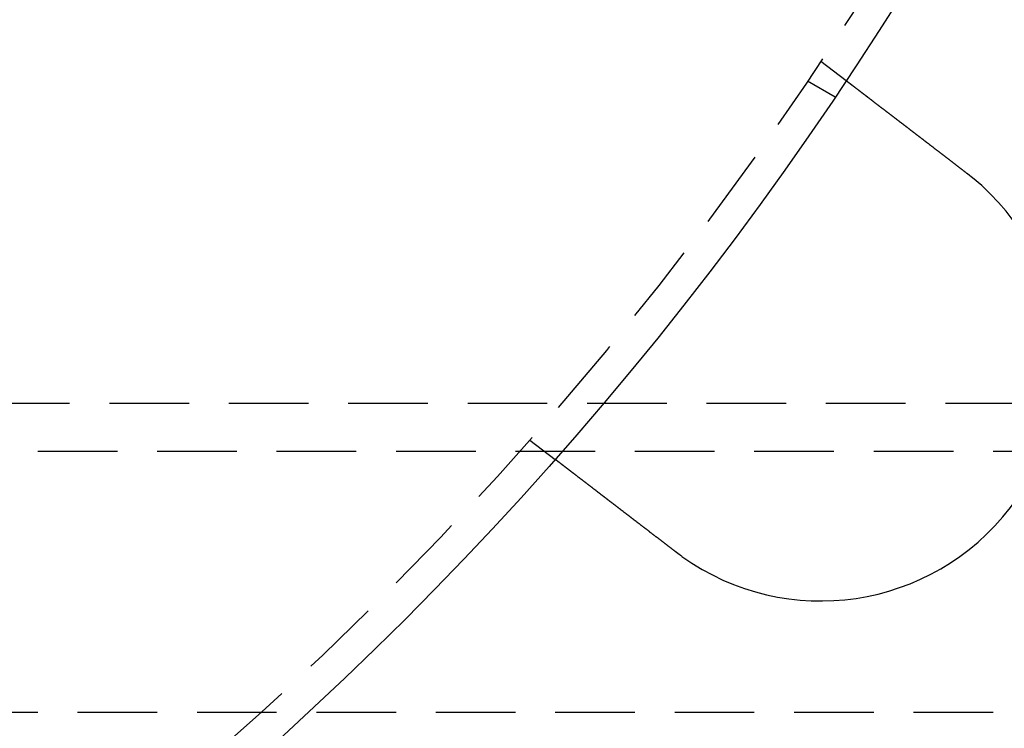
# Model space of a CAD drawing. Extents: x 0 to 767, y -459 to 119.
# Drawn here: x 201 to 232, y -406 to -383 of the extents above; entities that cross this region are included whole.
import ezdxf

# ---------------------------------------------------------------- set-up
doc = ezdxf.new("R2010")
doc.units = 0
doc.header["$LTSCALE"] = 10
doc.linetypes.add('AUSGEZOGEN', pattern=[0])
doc.linetypes.add('VERDECKT', pattern=[0.375, 0.25, -0.125])
doc.layers.get('0').update_dxf_attribs({"linetype": 'CONTINUOUS'})
doc.layers.get('DEFPOINTS').update_dxf_attribs({"linetype": 'AUSGEZOGEN'})

# ---------------------------------------------------------------- blocks, each defined once
blk = doc.blocks.new('A$C1242689C')
at = {"color": 1, "linetype": 'VERDECKT'}
for p, q in [((225.83627, -60.24758), (226.6315, -60.85778)), ((225.42305, -60.86602), (226.29111, -61.3672)), ((251, -71), (85, -71)), ((216.70485, -72.14788), (217.50007, -72.75808)), ((85, -72.5), (251, -72.5)), ((86.25, -80.7), (249.75, -80.7))]:
    blk.add_line(p, q, dxfattribs=at)
at = {"color": 3}
for points in [[(226.631, -60.8578, 0), (226.632, -60.8578, 0), (226.632, -60.8578, 0), (226.632, -60.8579, 0), (226.632, -60.8579, 0), (226.632, -60.858, 0), (226.632, -60.8581, 0), (226.632, -60.8583, 0), (226.632, -60.8584, 0), (226.633, -60.8586, 0), (226.633, -60.8588, 0), (226.633, -60.859, 0), (226.633, -60.8592, 0), (226.634, -60.8595, 0), (226.634, -60.8598, 0), (226.634, -60.8601, 0), (226.635, -60.8604, 0), (226.635, -60.8607, 0), (226.636, -60.8611, 0), (226.636, -60.8615, 0), (226.637, -60.8619, 0), (226.637, -60.8623, 0), (226.638, -60.8627, 0), (226.639, -60.8632, 0), (226.639, -60.8637, 0), (226.64, -60.8642, 0), (226.641, -60.8647, 0), (226.641, -60.8653, 0), (226.642, -60.8658, 0), (226.643, -60.8664, 0), (226.644, -60.8671, 0), (226.644, -60.8677, 0), (226.645, -60.8683, 0), (226.646, -60.869, 0), (226.647, -60.8697, 0), (226.648, -60.8704, 0), (226.649, -60.8712, 0), (226.65, -60.872, 0), (226.651, -60.8727, 0), (226.652, -60.8735, 0), (226.653, -60.8744, 0), (226.654, -60.8752, 0), (226.655, -60.8761, 0), (226.657, -60.877, 0), (226.658, -60.8779, 0), (226.659, -60.8789, 0), (226.66, -60.8798, 0), (226.662, -60.8808, 0), (226.663, -60.8818, 0), (226.664, -60.8828, 0), (226.666, -60.8839, 0), (226.667, -60.885, 0), (226.668, -60.8861, 0), (226.67, -60.8872, 0), (226.671, -60.8883, 0), (226.673, -60.8895, 0), (226.674, -60.8907, 0), (226.676, -60.8919, 0), (226.678, -60.8931, 0), (226.679, -60.8944, 0), (226.681, -60.8956, 0), (226.683, -60.8969, 0), (226.684, -60.8983, 0), (226.686, -60.8996, 0), (226.688, -60.901, 0), (226.69, -60.9024, 0), (226.691, -60.9038, 0), (226.693, -60.9052, 0), (226.695, -60.9067, 0), (226.697, -60.9082, 0), (226.699, -60.9097, 0), (226.701, -60.9112, 0), (226.703, -60.9127, 0), (226.705, -60.9143, 0), (226.707, -60.9159, 0), (226.709, -60.9175, 0), (226.712, -60.9192, 0), (226.714, -60.9208, 0), (226.716, -60.9225, 0), (226.718, -60.9243, 0), (226.72, -60.926, 0), (226.723, -60.9277, 0), (226.725, -60.9295, 0), (226.727, -60.9313, 0), (226.73, -60.9332, 0), (226.732, -60.935, 0), (226.735, -60.9369, 0), (226.737, -60.9388, 0), (226.74, -60.9407, 0), (226.742, -60.9426, 0), (226.745, -60.9446, 0), (226.747, -60.9465, 0), (226.75, -60.9485, 0), (226.752, -60.9505, 0), (226.755, -60.9526, 0), (226.758, -60.9546, 0), (226.76, -60.9567, 0), (226.763, -60.9588, 0), (226.766, -60.9609, 0), (226.769, -60.963, 0), (226.771, -60.9652, 0), (226.774, -60.9674, 0), (226.777, -60.9696, 0), (226.78, -60.9718, 0), (226.783, -60.974, 0), (226.786, -60.9763, 0), (226.789, -60.9785, 0), (226.792, -60.9808, 0), (226.795, -60.9831, 0), (226.798, -60.9854, 0), (226.801, -60.9878, 0), (226.804, -60.9901, 0), (226.807, -60.9925, 0), (226.81, -60.9949, 0), (226.813, -60.9973, 0), (226.816, -60.9997, 0), (226.82, -61.0022, 0), (226.823, -61.0046, 0), (226.826, -61.0071, 0), (226.829, -61.0096, 0), (226.833, -61.0121, 0), (226.836, -61.0146, 0), (226.839, -61.0172, 0), (226.843, -61.0197, 0), (226.846, -61.0223, 0), (226.849, -61.0249, 0), (226.853, -61.0275, 0), (226.856, -61.0301, 0), (226.859, -61.0327, 0), (226.863, -61.0354, 0), (226.866, -61.038, 0), (226.87, -61.0407, 0), (226.873, -61.0434, 0), (226.877, -61.0461, 0), (226.88, -61.0488, 0), (226.884, -61.0515, 0), (226.888, -61.0543, 0), (226.891, -61.057, 0), (226.895, -61.0598, 0), (226.898, -61.0626, 0), (226.902, -61.0654, 0), (226.906, -61.0682, 0), (226.909, -61.071, 0), (226.913, -61.0739, 0), (226.917, -61.0767, 0), (226.921, -61.0796, 0), (226.924, -61.0824, 0), (226.928, -61.0853, 0), (226.932, -61.0882, 0), (226.936, -61.0911, 0), (226.939, -61.0941, 0), (226.943, -61.097, 0), (226.947, -61.1, 0), (226.951, -61.103, 0), (226.955, -61.106, 0), (226.959, -61.1091, 0), (226.963, -61.1122, 0), (226.967, -61.1153, 0), (226.971, -61.1184, 0), (226.975, -61.1216, 0), (226.979, -61.1248, 0), (226.984, -61.128, 0), (226.988, -61.1312, 0), (226.992, -61.1345, 0), (226.996, -61.1378, 0), (227.001, -61.1411, 0), (227.005, -61.1444, 0), (227.009, -61.1478, 0), (227.014, -61.1511, 0), (227.018, -61.1545, 0), (227.023, -61.158, 0), (227.027, -61.1614, 0), (227.032, -61.1649, 0), (227.036, -61.1684, 0), (227.041, -61.1719, 0), (227.046, -61.1755, 0), (227.05, -61.179, 0), (227.055, -61.1826, 0), (227.06, -61.1863, 0), (227.064, -61.1899, 0), (227.069, -61.1936, 0), (227.074, -61.1973, 0), (227.079, -61.201, 0), (227.084, -61.2047, 0), (227.089, -61.2085, 0), (227.093, -61.2123, 0), (227.098, -61.2161, 0), (227.103, -61.2199, 0), (227.108, -61.2237, 0), (227.113, -61.2276, 0), (227.119, -61.2315, 0), (227.124, -61.2354, 0), (227.129, -61.2394, 0), (227.134, -61.2433, 0), (227.139, -61.2473, 0), (227.144, -61.2513, 0), (227.15, -61.2553, 0), (227.155, -61.2594, 0), (227.16, -61.2635, 0), (227.166, -61.2676, 0), (227.171, -61.2717, 0), (227.176, -61.2758, 0), (227.182, -61.28, 0), (227.187, -61.2842, 0), (227.193, -61.2884, 0), (227.198, -61.2926, 0), (227.204, -61.2968, 0), (227.209, -61.3011, 0), (227.215, -61.3054, 0), (227.22, -61.3097, 0), (227.226, -61.314, 0), (227.232, -61.3184, 0), (227.237, -61.3227, 0), (227.243, -61.3271, 0), (227.249, -61.3315, 0), (227.255, -61.336, 0), (227.26, -61.3404, 0), (227.266, -61.3449, 0), (227.272, -61.3494, 0), (227.278, -61.3539, 0), (227.284, -61.3584, 0), (227.29, -61.363, 0), (227.296, -61.3676, 0), (227.302, -61.3722, 0), (227.308, -61.3768, 0), (227.314, -61.3814, 0), (227.32, -61.386, 0), (227.326, -61.3907, 0), (227.332, -61.3954, 0), (227.338, -61.4001, 0), (227.344, -61.4048, 0), (227.351, -61.4096, 0), (227.357, -61.4143, 0), (227.363, -61.4191, 0), (227.369, -61.4239, 0), (227.376, -61.4287, 0), (227.382, -61.4336, 0), (227.388, -61.4384, 0), (227.395, -61.4433, 0), (227.401, -61.4481, 0), (227.407, -61.453, 0), (227.414, -61.4579, 0), (227.42, -61.4629, 0), (227.427, -61.4678, 0), (227.433, -61.4728, 0), (227.439, -61.4777, 0), (227.446, -61.4827, 0), (227.452, -61.4877, 0), (227.459, -61.4927, 0), (227.466, -61.4977, 0), (227.472, -61.5028, 0), (227.479, -61.5078, 0), (227.485, -61.5129, 0), (227.492, -61.518, 0), (227.498, -61.523, 0), (227.505, -61.5281, 0), (227.512, -61.5333, 0), (227.518, -61.5384, 0), (227.525, -61.5435, 0), (227.532, -61.5486, 0), (227.539, -61.5538, 0), (227.545, -61.559, 0), (227.552, -61.5641, 0), (227.559, -61.5693, 0), (227.566, -61.5745, 0), (227.572, -61.5797, 0), (227.579, -61.5849, 0), (227.586, -61.5902, 0), (227.593, -61.5954, 0), (227.6, -61.6006, 0), (227.606, -61.6059, 0), (227.613, -61.6111, 0), (227.62, -61.6164, 0), (227.627, -61.6216, 0), (227.634, -61.6269, 0), (227.641, -61.6322, 0), (227.648, -61.6375, 0), (227.655, -61.6428, 0), (227.661, -61.6481, 0), (227.668, -61.6534, 0), (227.675, -61.6587, 0), (227.682, -61.664, 0), (227.689, -61.6693, 0), (227.696, -61.6747, 0), (227.703, -61.68, 0), (227.71, -61.6853, 0), (227.717, -61.6907, 0), (227.724, -61.696, 0), (227.731, -61.7014, 0), (227.738, -61.7067, 0), (227.745, -61.7121, 0), (227.752, -61.7174, 0), (227.759, -61.7228, 0), (227.766, -61.7282, 0), (227.773, -61.7335, 0), (227.78, -61.7389, 0), (227.787, -61.7443, 0), (227.794, -61.7496, 0), (227.801, -61.755, 0), (227.808, -61.7604, 0), (227.815, -61.7658, 0), (227.822, -61.7713, 0), (227.829, -61.7768, 0), (227.836, -61.7823, 0), (227.844, -61.7878, 0), (227.851, -61.7934, 0), (227.858, -61.799, 0), (227.865, -61.8046, 0), (227.873, -61.8102, 0), (227.88, -61.8159, 0), (227.888, -61.8216, 0), (227.895, -61.8273, 0), (227.902, -61.833, 0), (227.91, -61.8388, 0), (227.918, -61.8446, 0), (227.925, -61.8504, 0), (227.933, -61.8562, 0), (227.94, -61.8621, 0), (227.948, -61.868, 0), (227.956, -61.8739, 0), (227.963, -61.8798, 0), (227.971, -61.8858, 0), (227.979, -61.8917, 0), (227.987, -61.8977, 0), (227.995, -61.9038, 0), (228.003, -61.9098, 0), (228.01, -61.9159, 0), (228.018, -61.922, 0), (228.026, -61.9281, 0), (228.034, -61.9342, 0), (228.042, -61.9404, 0), (228.05, -61.9465, 0), (228.058, -61.9527, 0), (228.067, -61.9589, 0), (228.075, -61.9652, 0), (228.083, -61.9714, 0), (228.091, -61.9777, 0), (228.099, -61.984, 0), (228.107, -61.9903, 0), (228.116, -61.9967, 0), (228.124, -62.003, 0), (228.132, -62.0094, 0), (228.141, -62.0158, 0), (228.149, -62.0222, 0), (228.157, -62.0286, 0), (228.166, -62.0351, 0), (228.174, -62.0416, 0), (228.183, -62.0481, 0), (228.191, -62.0546, 0), (228.2, -62.0611, 0), (228.208, -62.0676, 0), (228.217, -62.0742, 0), (228.225, -62.0808, 0), (228.234, -62.0874, 0), (228.243, -62.094, 0), (228.251, -62.1006, 0), (228.26, -62.1072, 0), (228.268, -62.1139, 0), (228.277, -62.1206, 0), (228.286, -62.1273, 0), (228.295, -62.134, 0), (228.303, -62.1407, 0), (228.312, -62.1474, 0), (228.321, -62.1542, 0), (228.33, -62.1609, 0), (228.339, -62.1677, 0), (228.348, -62.1745, 0), (228.356, -62.1813, 0), (228.365, -62.1881, 0), (228.374, -62.195, 0), (228.383, -62.2018, 0), (228.392, -62.2087, 0), (228.401, -62.2156, 0), (228.41, -62.2225, 0), (228.419, -62.2294, 0), (228.428, -62.2363, 0), (228.437, -62.2432, 0), (228.446, -62.2502, 0), (228.455, -62.2571, 0), (228.464, -62.2641, 0), (228.473, -62.271, 0), (228.482, -62.278, 0), (228.492, -62.285, 0), (228.501, -62.292, 0), (228.51, -62.299, 0), (228.519, -62.3061, 0), (228.528, -62.3131, 0), (228.537, -62.3201, 0), (228.546, -62.3272, 0), (228.556, -62.3342, 0), (228.565, -62.3413, 0), (228.574, -62.3484, 0), (228.583, -62.3555, 0), (228.593, -62.3626, 0), (228.602, -62.3696, 0), (228.611, -62.3767, 0), (228.62, -62.3839, 0), (228.63, -62.391, 0), (228.639, -62.3981, 0), (228.648, -62.4052, 0), (228.657, -62.4123, 0), (228.667, -62.4195, 0), (228.676, -62.4266, 0), (228.685, -62.4337, 0), (228.695, -62.4409, 0), (228.704, -62.448, 0), (228.713, -62.4552, 0), (228.723, -62.4623, 0), (228.732, -62.4695, 0), (228.741, -62.4766, 0), (228.751, -62.4838, 0), (228.76, -62.491, 0), (228.769, -62.4981, 0), (228.779, -62.5053, 0), (228.788, -62.5124, 0), (228.797, -62.5196, 0), (228.807, -62.5268, 0), (228.816, -62.5339, 0), (228.825, -62.5411, 0), (228.835, -62.5482, 0), (228.844, -62.5554, 0), (228.853, -62.5626, 0), (228.863, -62.5697, 0), (228.872, -62.5769, 0), (228.881, -62.584, 0), (228.89, -62.5912, 0), (228.9, -62.5983, 0), (228.909, -62.6054, 0), (228.918, -62.6126, 0), (228.928, -62.6197, 0), (228.937, -62.6268, 0), (228.946, -62.634, 0), (228.956, -62.6411, 0), (228.965, -62.6482, 0), (228.974, -62.6553, 0), (228.983, -62.6624, 0), (228.993, -62.6695, 0), (229.002, -62.6766, 0), (229.011, -62.6837, 0), (229.02, -62.6907, 0), (229.029, -62.6978, 0), (229.039, -62.7049, 0), (229.048, -62.7119, 0), (229.057, -62.719, 0), (229.066, -62.726, 0), (229.075, -62.733, 0), (229.084, -62.74, 0), (229.094, -62.747, 0), (229.103, -62.7541, 0), (229.112, -62.7612, 0), (229.121, -62.7682, 0), (229.131, -62.7754, 0), (229.14, -62.7825, 0), (229.149, -62.7897, 0), (229.159, -62.7969, 0), (229.168, -62.8041, 0), (229.177, -62.8113, 0), (229.187, -62.8185, 0), (229.196, -62.8258, 0), (229.206, -62.8331, 0), (229.215, -62.8404, 0), (229.225, -62.8478, 0), (229.235, -62.8551, 0), (229.244, -62.8625, 0), (229.254, -62.8699, 0), (229.263, -62.8773, 0), (229.273, -62.8848, 0), (229.283, -62.8922, 0), (229.293, -62.8997, 0), (229.302, -62.9072, 0), (229.312, -62.9147, 0), (229.322, -62.9223, 0), (229.332, -62.9298, 0), (229.342, -62.9374, 0), (229.352, -62.945, 0), (229.362, -62.9526, 0), (229.371, -62.9602, 0), (229.381, -62.9679, 0), (229.391, -62.9755, 0), (229.401, -62.9832, 0), (229.411, -62.9909, 0), (229.421, -62.9986, 0), (229.432, -63.0063, 0), (229.442, -63.0141, 0), (229.452, -63.0218, 0), (229.462, -63.0296, 0), (229.472, -63.0374, 0), (229.482, -63.0452, 0), (229.492, -63.053, 0), (229.503, -63.0608, 0), (229.513, -63.0686, 0), (229.523, -63.0765, 0), (229.533, -63.0844, 0), (229.543, -63.0922, 0), (229.554, -63.1001, 0), (229.564, -63.108, 0), (229.574, -63.1159, 0), (229.585, -63.1238, 0), (229.595, -63.1318, 0), (229.605, -63.1397, 0), (229.616, -63.1477, 0), (229.626, -63.1556, 0), (229.637, -63.1636, 0), (229.647, -63.1716, 0), (229.657, -63.1796, 0), (229.668, -63.1876, 0), (229.678, -63.1956, 0), (229.689, -63.2036, 0), (229.699, -63.2116, 0), (229.71, -63.2197, 0), (229.72, -63.2277, 0), (229.731, -63.2358, 0), (229.741, -63.2438, 0), (229.752, -63.2519, 0), (229.762, -63.26, 0), (229.773, -63.268, 0), (229.783, -63.2761, 0), (229.794, -63.2842, 0), (229.804, -63.2923, 0), (229.815, -63.3004, 0), (229.825, -63.3085, 0), (229.836, -63.3166, 0), (229.847, -63.3248, 0), (229.857, -63.3329, 0), (229.868, -63.341, 0), (229.878, -63.3491, 0), (229.889, -63.3573, 0), (229.899, -63.3654, 0), (229.91, -63.3735, 0), (229.921, -63.3817, 0), (229.931, -63.3898, 0), (229.942, -63.3979, 0), (229.953, -63.4061, 0), (229.963, -63.4142, 0), (229.974, -63.4224, 0), (229.984, -63.4305, 0), (229.995, -63.4387, 0), (230.006, -63.4468, 0), (230.016, -63.455, 0), (230.027, -63.4631, 0), (230.037, -63.4712, 0), (230.048, -63.4794, 0), (230.059, -63.4875, 0), (230.069, -63.4957, 0), (230.08, -63.5038, 0), (230.09, -63.5119, 0), (230.101, -63.52, 0), (230.112, -63.5282, 0), (230.122, -63.5363, 0), (230.133, -63.5444, 0), (230.143, -63.5525, 0), (230.154, -63.5606, 0), (230.164, -63.5687, 0), (230.175, -63.5768, 0), (230.186, -63.5849, 0), (230.196, -63.593, 0), (230.207, -63.6011, 0), (230.217, -63.6092, 0), (230.228, -63.6172, 0), (230.238, -63.6253, 0), (230.249, -63.6333, 0), (230.259, -63.6414, 0), (230.27, -63.6494, 0), (230.28, -63.6575, 0), (230.291, -63.6655, 0), (230.301, -63.6735, 0), (230.311, -63.6815, 0), (230.322, -63.6895, 0), (230.332, -63.6975, 0), (230.343, -63.7054, 0), (230.353, -63.7134, 0), (230.363, -63.7213, 0), (230.374, -63.7293, 0), (230.384, -63.7372, 0), (230.394, -63.7451, 0), (230.405, -63.753, 0)], [(230.405, -63.753, 0), (230.406, -63.7543, 0), (230.408, -63.7555, 0), (230.409, -63.7567, 0), (230.411, -63.7579, 0), (230.413, -63.7592, 0), (230.414, -63.7604, 0), (230.416, -63.7616, 0), (230.417, -63.7629, 0), (230.419, -63.7641, 0), (230.421, -63.7653, 0), (230.422, -63.7665, 0), (230.424, -63.7678, 0), (230.425, -63.769, 0), (230.427, -63.7702, 0), (230.429, -63.7715, 0), (230.43, -63.7727, 0), (230.432, -63.7739, 0), (230.433, -63.7752, 0), (230.435, -63.7764, 0), (230.437, -63.7776, 0), (230.438, -63.7789, 0), (230.44, -63.7801, 0), (230.441, -63.7813, 0), (230.443, -63.7826, 0), (230.445, -63.7838, 0), (230.446, -63.785, 0), (230.448, -63.7863, 0), (230.449, -63.7875, 0), (230.451, -63.7888, 0), (230.452, -63.79, 0), (230.454, -63.7912, 0), (230.456, -63.7925, 0), (230.457, -63.7937, 0), (230.459, -63.795, 0), (230.46, -63.7962, 0), (230.462, -63.7974, 0), (230.464, -63.7987, 0), (230.465, -63.7999, 0), (230.467, -63.8012, 0), (230.468, -63.8024, 0), (230.47, -63.8036, 0), (230.471, -63.8049, 0), (230.473, -63.8061, 0), (230.475, -63.8074, 0), (230.476, -63.8086, 0), (230.478, -63.8099, 0), (230.479, -63.8111, 0), (230.481, -63.8124, 0), (230.483, -63.8136, 0), (230.484, -63.8148, 0), (230.486, -63.8161, 0), (230.487, -63.8173, 0), (230.489, -63.8186, 0), (230.49, -63.8198, 0), (230.492, -63.8211, 0), (230.494, -63.8223, 0), (230.495, -63.8236, 0), (230.497, -63.8248, 0), (230.498, -63.8261, 0), (230.5, -63.8273, 0), (230.501, -63.8286, 0), (230.503, -63.8298, 0), (230.505, -63.8311, 0), (230.506, -63.8323, 0), (230.508, -63.8336, 0), (230.509, -63.8348, 0), (230.511, -63.8361, 0), (230.512, -63.8373, 0), (230.514, -63.8386, 0), (230.516, -63.8399, 0), (230.517, -63.8411, 0), (230.519, -63.8424, 0), (230.52, -63.8436, 0), (230.522, -63.8449, 0), (230.523, -63.8461, 0), (230.525, -63.8474, 0), (230.527, -63.8486, 0), (230.528, -63.8499, 0), (230.53, -63.8512, 0), (230.531, -63.8524, 0), (230.533, -63.8537, 0), (230.534, -63.8549, 0), (230.536, -63.8562, 0), (230.538, -63.8575, 0), (230.539, -63.8587, 0), (230.541, -63.86, 0), (230.542, -63.8612, 0), (230.544, -63.8625, 0), (230.545, -63.8638, 0), (230.547, -63.865, 0), (230.549, -63.8663, 0), (230.55, -63.8675, 0), (230.552, -63.8688, 0), (230.553, -63.8701, 0), (230.555, -63.8713, 0), (230.556, -63.8726, 0), (230.558, -63.8739, 0), (230.56, -63.8751, 0), (230.561, -63.8764, 0), (230.563, -63.8777, 0), (230.564, -63.8789, 0), (230.566, -63.8802, 0), (230.567, -63.8815, 0), (230.569, -63.8827, 0), (230.57, -63.884, 0), (230.572, -63.8853, 0), (230.574, -63.8865, 0), (230.575, -63.8878, 0), (230.577, -63.8891, 0), (230.578, -63.8903, 0), (230.58, -63.8916, 0), (230.581, -63.8929, 0), (230.583, -63.8942, 0), (230.584, -63.8954, 0), (230.586, -63.8967, 0), (230.588, -63.898, 0), (230.589, -63.8992, 0), (230.591, -63.9005, 0), (230.592, -63.9018, 0), (230.594, -63.9031, 0), (230.595, -63.9043, 0), (230.597, -63.9056, 0), (230.598, -63.9069, 0), (230.6, -63.9082, 0), (230.602, -63.9094, 0), (230.603, -63.9107, 0), (230.605, -63.912, 0)], [(221.273, -75.6533, 0), (221.263, -75.6454, 0), (221.253, -75.6375, 0), (221.242, -75.6296, 0), (221.232, -75.6216, 0), (221.222, -75.6137, 0), (221.211, -75.6057, 0), (221.201, -75.5978, 0), (221.19, -75.5898, 0), (221.18, -75.5818, 0), (221.17, -75.5738, 0), (221.159, -75.5658, 0), (221.149, -75.5578, 0), (221.138, -75.5497, 0), (221.128, -75.5417, 0), (221.117, -75.5337, 0), (221.107, -75.5256, 0), (221.096, -75.5175, 0), (221.086, -75.5095, 0), (221.075, -75.5014, 0), (221.065, -75.4933, 0), (221.054, -75.4852, 0), (221.044, -75.4771, 0), (221.033, -75.469, 0), (221.023, -75.4609, 0), (221.012, -75.4528, 0), (221.001, -75.4447, 0), (220.991, -75.4366, 0), (220.98, -75.4285, 0), (220.97, -75.4204, 0), (220.959, -75.4122, 0), (220.948, -75.4041, 0), (220.938, -75.396, 0), (220.927, -75.3878, 0), (220.917, -75.3797, 0), (220.906, -75.3715, 0), (220.895, -75.3634, 0), (220.885, -75.3553, 0), (220.874, -75.3471, 0), (220.864, -75.339, 0), (220.853, -75.3308, 0), (220.842, -75.3227, 0), (220.832, -75.3145, 0), (220.821, -75.3064, 0), (220.81, -75.2983, 0), (220.8, -75.2901, 0), (220.789, -75.282, 0), (220.779, -75.2738, 0), (220.768, -75.2657, 0), (220.757, -75.2576, 0), (220.747, -75.2494, 0), (220.736, -75.2413, 0), (220.726, -75.2332, 0), (220.715, -75.2251, 0), (220.705, -75.2169, 0), (220.694, -75.2088, 0), (220.683, -75.2007, 0), (220.673, -75.1926, 0), (220.662, -75.1845, 0), (220.652, -75.1764, 0), (220.641, -75.1684, 0), (220.631, -75.1603, 0), (220.62, -75.1522, 0), (220.61, -75.1441, 0), (220.599, -75.1361, 0), (220.589, -75.128, 0), (220.578, -75.12, 0), (220.568, -75.112, 0), (220.557, -75.1039, 0), (220.547, -75.0959, 0), (220.536, -75.0879, 0), (220.526, -75.0799, 0), (220.516, -75.0719, 0), (220.505, -75.0639, 0), (220.495, -75.0559, 0), (220.484, -75.048, 0), (220.474, -75.04, 0), (220.464, -75.0321, 0), (220.453, -75.0241, 0), (220.443, -75.0162, 0), (220.433, -75.0083, 0), (220.422, -75.0004, 0), (220.412, -74.9925, 0), (220.402, -74.9847, 0), (220.392, -74.9768, 0), (220.381, -74.9689, 0), (220.371, -74.9611, 0), (220.361, -74.9533, 0), (220.351, -74.9455, 0), (220.341, -74.9377, 0), (220.33, -74.9299, 0), (220.32, -74.9221, 0), (220.31, -74.9144, 0), (220.3, -74.9066, 0), (220.29, -74.8989, 0), (220.28, -74.8912, 0), (220.27, -74.8835, 0), (220.26, -74.8758, 0), (220.25, -74.8682, 0), (220.24, -74.8605, 0), (220.23, -74.8529, 0), (220.22, -74.8453, 0), (220.21, -74.8377, 0), (220.2, -74.8301, 0), (220.191, -74.8226, 0), (220.181, -74.815, 0), (220.171, -74.8075, 0), (220.161, -74.8, 0), (220.151, -74.7925, 0), (220.142, -74.7851, 0), (220.132, -74.7776, 0), (220.122, -74.7702, 0), (220.113, -74.7628, 0), (220.103, -74.7554, 0), (220.093, -74.7481, 0), (220.084, -74.7407, 0), (220.074, -74.7334, 0), (220.065, -74.7261, 0), (220.055, -74.7188, 0), (220.046, -74.7116, 0), (220.036, -74.7043, 0), (220.027, -74.6971, 0), (220.018, -74.6899, 0), (220.008, -74.6828, 0), (219.999, -74.6756, 0), (219.99, -74.6685, 0), (219.981, -74.6614, 0), (219.971, -74.6544, 0), (219.962, -74.6473, 0), (219.953, -74.6403, 0), (219.944, -74.6333, 0), (219.935, -74.6263, 0), (219.926, -74.6192, 0), (219.916, -74.6122, 0), (219.907, -74.6051, 0), (219.898, -74.5981, 0), (219.889, -74.591, 0), (219.88, -74.5839, 0), (219.87, -74.5769, 0), (219.861, -74.5698, 0), (219.852, -74.5627, 0), (219.843, -74.5556, 0), (219.833, -74.5485, 0), (219.824, -74.5414, 0), (219.815, -74.5343, 0), (219.806, -74.5271, 0), (219.796, -74.52, 0), (219.787, -74.5129, 0), (219.778, -74.5057, 0), (219.768, -74.4986, 0), (219.759, -74.4915, 0), (219.75, -74.4843, 0), (219.74, -74.4772, 0), (219.731, -74.47, 0), (219.722, -74.4629, 0), (219.712, -74.4557, 0), (219.703, -74.4486, 0), (219.694, -74.4414, 0), (219.684, -74.4342, 0), (219.675, -74.4271, 0), (219.666, -74.4199, 0), (219.656, -74.4128, 0), (219.647, -74.4056, 0), (219.638, -74.3984, 0), (219.628, -74.3913, 0), (219.619, -74.3841, 0), (219.61, -74.377, 0), (219.601, -74.3698, 0), (219.591, -74.3626, 0), (219.582, -74.3555, 0), (219.573, -74.3483, 0), (219.563, -74.3412, 0), (219.554, -74.3341, 0), (219.545, -74.3269, 0), (219.535, -74.3198, 0), (219.526, -74.3127, 0), (219.517, -74.3055, 0), (219.507, -74.2984, 0), (219.498, -74.2913, 0), (219.489, -74.2842, 0), (219.48, -74.2771, 0), (219.47, -74.27, 0), (219.461, -74.2629, 0), (219.452, -74.2558, 0), (219.443, -74.2487, 0), (219.433, -74.2416, 0), (219.424, -74.2346, 0), (219.415, -74.2275, 0), (219.406, -74.2205, 0), (219.397, -74.2134, 0), (219.388, -74.2064, 0), (219.378, -74.1994, 0), (219.369, -74.1924, 0), (219.36, -74.1854, 0), (219.351, -74.1784, 0), (219.342, -74.1714, 0), (219.333, -74.1644, 0), (219.324, -74.1574, 0), (219.315, -74.1505, 0), (219.306, -74.1435, 0), (219.297, -74.1366, 0), (219.288, -74.1297, 0), (219.279, -74.1228, 0), (219.27, -74.1159, 0), (219.261, -74.109, 0), (219.252, -74.1022, 0), (219.243, -74.0953, 0), (219.234, -74.0885, 0), (219.225, -74.0817, 0), (219.216, -74.0748, 0), (219.207, -74.068, 0), (219.198, -74.0613, 0), (219.19, -74.0545, 0), (219.181, -74.0477, 0), (219.172, -74.041, 0), (219.163, -74.0343, 0), (219.155, -74.0276, 0), (219.146, -74.0209, 0), (219.137, -74.0142, 0), (219.128, -74.0076, 0), (219.12, -74.0009, 0), (219.111, -73.9943, 0), (219.103, -73.9877, 0), (219.094, -73.9811, 0), (219.085, -73.9745, 0), (219.077, -73.968, 0), (219.068, -73.9614, 0), (219.06, -73.9549, 0), (219.051, -73.9484, 0), (219.043, -73.9419, 0), (219.034, -73.9354, 0), (219.026, -73.929, 0), (219.018, -73.9225, 0), (219.009, -73.9161, 0), (219.001, -73.9097, 0), (218.993, -73.9033, 0), (218.984, -73.897, 0), (218.976, -73.8907, 0), (218.968, -73.8843, 0), (218.96, -73.878, 0), (218.951, -73.8718, 0), (218.943, -73.8655, 0), (218.935, -73.8593, 0), (218.927, -73.853, 0), (218.919, -73.8468, 0), (218.911, -73.8407, 0), (218.903, -73.8345, 0), (218.895, -73.8284, 0), (218.887, -73.8223, 0), (218.879, -73.8162, 0), (218.871, -73.8101, 0), (218.863, -73.8041, 0), (218.855, -73.798, 0), (218.848, -73.792, 0), (218.84, -73.7861, 0), (218.832, -73.7801, 0), (218.824, -73.7742, 0), (218.817, -73.7683, 0), (218.809, -73.7624, 0), (218.801, -73.7565, 0), (218.794, -73.7507, 0), (218.786, -73.7449, 0), (218.779, -73.7391, 0), (218.771, -73.7333, 0), (218.764, -73.7276, 0), (218.756, -73.7218, 0), (218.749, -73.7162, 0), (218.741, -73.7105, 0), (218.734, -73.7048, 0), (218.727, -73.6992, 0), (218.719, -73.6936, 0), (218.712, -73.6881, 0), (218.705, -73.6825, 0), (218.698, -73.677, 0), (218.691, -73.6715, 0), (218.683, -73.6661, 0), (218.676, -73.6607, 0), (218.669, -73.6553, 0), (218.662, -73.6499, 0), (218.655, -73.6445, 0), (218.648, -73.6391, 0), (218.641, -73.6338, 0), (218.634, -73.6284, 0), (218.627, -73.6231, 0), (218.62, -73.6177, 0), (218.613, -73.6124, 0), (218.606, -73.607, 0), (218.599, -73.6017, 0), (218.592, -73.5963, 0), (218.586, -73.591, 0), (218.579, -73.5856, 0), (218.572, -73.5803, 0), (218.565, -73.575, 0), (218.558, -73.5696, 0), (218.551, -73.5643, 0), (218.544, -73.559, 0), (218.537, -73.5537, 0), (218.53, -73.5484, 0), (218.523, -73.5431, 0), (218.516, -73.5378, 0), (218.509, -73.5325, 0), (218.502, -73.5272, 0), (218.496, -73.5219, 0), (218.489, -73.5167, 0), (218.482, -73.5114, 0), (218.475, -73.5062, 0), (218.468, -73.5009, 0), (218.461, -73.4957, 0), (218.455, -73.4905, 0), (218.448, -73.4852, 0), (218.441, -73.48, 0), (218.434, -73.4748, 0), (218.427, -73.4696, 0), (218.421, -73.4645, 0), (218.414, -73.4593, 0), (218.407, -73.4541, 0), (218.4, -73.449, 0), (218.394, -73.4438, 0), (218.387, -73.4387, 0), (218.38, -73.4336, 0), (218.374, -73.4285, 0), (218.367, -73.4234, 0), (218.36, -73.4183, 0), (218.354, -73.4132, 0), (218.347, -73.4081, 0), (218.341, -73.4031, 0), (218.334, -73.3981, 0), (218.328, -73.393, 0), (218.321, -73.388, 0), (218.315, -73.383, 0), (218.308, -73.3781, 0), (218.302, -73.3731, 0), (218.295, -73.3681, 0), (218.289, -73.3632, 0), (218.282, -73.3583, 0), (218.276, -73.3534, 0), (218.269, -73.3485, 0), (218.263, -73.3436, 0), (218.257, -73.3387, 0), (218.25, -73.3339, 0), (218.244, -73.3291, 0), (218.238, -73.3242, 0), (218.232, -73.3194, 0), (218.225, -73.3147, 0), (218.219, -73.3099, 0), (218.213, -73.3052, 0), (218.207, -73.3004, 0), (218.201, -73.2957, 0), (218.195, -73.291, 0), (218.189, -73.2864, 0), (218.183, -73.2817, 0), (218.176, -73.2771, 0), (218.17, -73.2725, 0), (218.164, -73.2679, 0), (218.159, -73.2633, 0), (218.153, -73.2588, 0), (218.147, -73.2542, 0), (218.141, -73.2497, 0), (218.135, -73.2452, 0), (218.129, -73.2407, 0), (218.123, -73.2363, 0), (218.118, -73.2319, 0), (218.112, -73.2274, 0), (218.106, -73.2231, 0), (218.1, -73.2187, 0), (218.095, -73.2143, 0), (218.089, -73.21, 0), (218.083, -73.2057, 0), (218.078, -73.2014, 0), (218.072, -73.1971, 0), (218.067, -73.1929, 0), (218.061, -73.1887, 0), (218.056, -73.1845, 0), (218.05, -73.1803, 0), (218.045, -73.1761, 0), (218.04, -73.172, 0), (218.034, -73.1679, 0), (218.029, -73.1638, 0), (218.023, -73.1597, 0), (218.018, -73.1557, 0), (218.013, -73.1516, 0), (218.008, -73.1476, 0), (218.003, -73.1436, 0), (217.997, -73.1397, 0), (217.992, -73.1357, 0), (217.987, -73.1318, 0), (217.982, -73.1279, 0), (217.977, -73.124, 0), (217.972, -73.1202, 0), (217.967, -73.1164, 0), (217.962, -73.1126, 0), (217.957, -73.1088, 0), (217.952, -73.105, 0), (217.947, -73.1013, 0), (217.943, -73.0976, 0), (217.938, -73.0939, 0), (217.933, -73.0902, 0), (217.928, -73.0866, 0), (217.923, -73.0829, 0), (217.919, -73.0794, 0), (217.914, -73.0758, 0), (217.909, -73.0722, 0), (217.905, -73.0687, 0), (217.9, -73.0652, 0), (217.896, -73.0617, 0), (217.891, -73.0583, 0), (217.887, -73.0548, 0), (217.882, -73.0514, 0), (217.878, -73.048, 0), (217.874, -73.0447, 0), (217.869, -73.0414, 0), (217.865, -73.038, 0), (217.861, -73.0348, 0), (217.856, -73.0315, 0), (217.852, -73.0283, 0), (217.848, -73.0251, 0), (217.844, -73.0219, 0), (217.84, -73.0187, 0), (217.836, -73.0156, 0), (217.832, -73.0125, 0), (217.828, -73.0094, 0), (217.824, -73.0063, 0), (217.82, -73.0033, 0), (217.816, -73.0003, 0), (217.812, -72.9973, 0), (217.808, -72.9943, 0), (217.804, -72.9914, 0), (217.8, -72.9885, 0), (217.797, -72.9856, 0), (217.793, -72.9827, 0), (217.789, -72.9799, 0), (217.785, -72.977, 0), (217.782, -72.9742, 0), (217.778, -72.9713, 0), (217.774, -72.9685, 0), (217.771, -72.9657, 0), (217.767, -72.9629, 0), (217.763, -72.9601, 0), (217.76, -72.9573, 0), (217.756, -72.9546, 0), (217.753, -72.9518, 0), (217.749, -72.9491, 0), (217.745, -72.9464, 0), (217.742, -72.9437, 0), (217.738, -72.941, 0), (217.735, -72.9383, 0), (217.732, -72.9357, 0), (217.728, -72.933, 0), (217.725, -72.9304, 0), (217.721, -72.9278, 0), (217.718, -72.9252, 0), (217.714, -72.9226, 0), (217.711, -72.92, 0), (217.708, -72.9175, 0), (217.704, -72.9149, 0), (217.701, -72.9124, 0), (217.698, -72.9099, 0), (217.695, -72.9074, 0), (217.691, -72.9049, 0), (217.688, -72.9025, 0), (217.685, -72.9, 0), (217.682, -72.8976, 0), (217.679, -72.8952, 0), (217.676, -72.8928, 0), (217.673, -72.8904, 0), (217.669, -72.8881, 0), (217.666, -72.8857, 0), (217.663, -72.8834, 0), (217.66, -72.8811, 0), (217.657, -72.8788, 0), (217.654, -72.8766, 0), (217.652, -72.8743, 0), (217.649, -72.8721, 0), (217.646, -72.8699, 0), (217.643, -72.8677, 0), (217.64, -72.8655, 0), (217.637, -72.8633, 0), (217.634, -72.8612, 0), (217.632, -72.8591, 0), (217.629, -72.857, 0), (217.626, -72.8549, 0), (217.624, -72.8529, 0), (217.621, -72.8508, 0), (217.618, -72.8488, 0), (217.616, -72.8468, 0), (217.613, -72.8449, 0), (217.611, -72.8429, 0), (217.608, -72.841, 0), (217.606, -72.8391, 0), (217.603, -72.8372, 0), (217.601, -72.8353, 0), (217.598, -72.8335, 0), (217.596, -72.8316, 0), (217.594, -72.8298, 0), (217.591, -72.828, 0), (217.589, -72.8263, 0), (217.587, -72.8246, 0), (217.584, -72.8228, 0), (217.582, -72.8211, 0), (217.58, -72.8195, 0), (217.578, -72.8178, 0), (217.576, -72.8162, 0), (217.574, -72.8146, 0), (217.572, -72.813, 0), (217.57, -72.8115, 0), (217.568, -72.81, 0), (217.566, -72.8085, 0), (217.564, -72.807, 0), (217.562, -72.8055, 0), (217.56, -72.8041, 0), (217.558, -72.8027, 0), (217.556, -72.8013, 0), (217.555, -72.7999, 0), (217.553, -72.7986, 0), (217.551, -72.7972, 0), (217.549, -72.7959, 0), (217.548, -72.7947, 0), (217.546, -72.7934, 0), (217.545, -72.7922, 0), (217.543, -72.791, 0), (217.541, -72.7898, 0), (217.54, -72.7886, 0), (217.538, -72.7875, 0), (217.537, -72.7864, 0), (217.536, -72.7853, 0), (217.534, -72.7842, 0), (217.533, -72.7831, 0), (217.531, -72.7821, 0), (217.53, -72.7811, 0), (217.529, -72.7801, 0), (217.528, -72.7792, 0), (217.526, -72.7782, 0), (217.525, -72.7773, 0), (217.524, -72.7764, 0), (217.523, -72.7755, 0), (217.522, -72.7747, 0), (217.521, -72.7738, 0), (217.52, -72.773, 0), (217.519, -72.7723, 0), (217.518, -72.7715, 0), (217.517, -72.7707, 0), (217.516, -72.77, 0), (217.515, -72.7693, 0), (217.514, -72.7686, 0), (217.513, -72.768, 0), (217.512, -72.7674, 0), (217.511, -72.7667, 0), (217.511, -72.7661, 0), (217.51, -72.7656, 0), (217.509, -72.765, 0), (217.508, -72.7645, 0), (217.508, -72.764, 0), (217.507, -72.7635, 0), (217.507, -72.763, 0), (217.506, -72.7626, 0), (217.505, -72.7622, 0), (217.505, -72.7618, 0), (217.504, -72.7614, 0), (217.504, -72.761, 0), (217.503, -72.7607, 0), (217.503, -72.7604, 0), (217.503, -72.7601, 0), (217.502, -72.7598, 0), (217.502, -72.7595, 0), (217.502, -72.7593, 0), (217.501, -72.7591, 0), (217.501, -72.7589, 0), (217.501, -72.7587, 0), (217.501, -72.7586, 0), (217.501, -72.7584, 0), (217.5, -72.7583, 0), (217.5, -72.7582, 0), (217.5, -72.7582, 0), (217.5, -72.7581, 0), (217.5, -72.7581, 0), (217.5, -72.7581, 0)], [(221.479, -75.8054, 0), (221.477, -75.8042, 0), (221.475, -75.8031, 0), (221.474, -75.8019, 0), (221.472, -75.8007, 0), (221.47, -75.7995, 0), (221.469, -75.7984, 0), (221.467, -75.7972, 0), (221.465, -75.796, 0), (221.464, -75.7948, 0), (221.462, -75.7937, 0), (221.461, -75.7925, 0), (221.459, -75.7913, 0), (221.457, -75.7902, 0), (221.456, -75.789, 0), (221.454, -75.7878, 0), (221.452, -75.7866, 0), (221.451, -75.7854, 0), (221.449, -75.7843, 0), (221.448, -75.7831, 0), (221.446, -75.7819, 0), (221.444, -75.7807, 0), (221.443, -75.7796, 0), (221.441, -75.7784, 0), (221.439, -75.7772, 0), (221.438, -75.776, 0), (221.436, -75.7748, 0), (221.434, -75.7737, 0), (221.433, -75.7725, 0), (221.431, -75.7713, 0), (221.43, -75.7701, 0), (221.428, -75.7689, 0), (221.426, -75.7677, 0), (221.425, -75.7666, 0), (221.423, -75.7654, 0), (221.421, -75.7642, 0), (221.42, -75.763, 0), (221.418, -75.7618, 0), (221.417, -75.7606, 0), (221.415, -75.7594, 0), (221.413, -75.7583, 0), (221.412, -75.7571, 0), (221.41, -75.7559, 0), (221.408, -75.7547, 0), (221.407, -75.7535, 0), (221.405, -75.7523, 0), (221.404, -75.7511, 0), (221.402, -75.7499, 0), (221.4, -75.7487, 0), (221.399, -75.7476, 0), (221.397, -75.7464, 0), (221.395, -75.7452, 0), (221.394, -75.744, 0), (221.392, -75.7428, 0), (221.391, -75.7416, 0), (221.389, -75.7404, 0), (221.387, -75.7392, 0), (221.386, -75.738, 0), (221.384, -75.7368, 0), (221.383, -75.7356, 0), (221.381, -75.7344, 0), (221.379, -75.7332, 0), (221.378, -75.732, 0), (221.376, -75.7308, 0), (221.374, -75.7296, 0), (221.373, -75.7284, 0), (221.371, -75.7272, 0), (221.37, -75.726, 0), (221.368, -75.7248, 0), (221.366, -75.7236, 0), (221.365, -75.7224, 0), (221.363, -75.7212, 0), (221.362, -75.72, 0), (221.36, -75.7188, 0), (221.358, -75.7176, 0), (221.357, -75.7164, 0), (221.355, -75.7152, 0), (221.353, -75.714, 0), (221.352, -75.7128, 0), (221.35, -75.7116, 0), (221.349, -75.7104, 0), (221.347, -75.7092, 0), (221.345, -75.708, 0), (221.344, -75.7068, 0), (221.342, -75.7056, 0), (221.341, -75.7044, 0), (221.339, -75.7032, 0), (221.337, -75.702, 0), (221.336, -75.7008, 0), (221.334, -75.6996, 0), (221.333, -75.6984, 0), (221.331, -75.6971, 0), (221.329, -75.6959, 0), (221.328, -75.6947, 0), (221.326, -75.6935, 0), (221.324, -75.6923, 0), (221.323, -75.6911, 0), (221.321, -75.6899, 0), (221.32, -75.6887, 0), (221.318, -75.6875, 0), (221.316, -75.6862, 0), (221.315, -75.685, 0), (221.313, -75.6838, 0), (221.312, -75.6826, 0), (221.31, -75.6814, 0), (221.308, -75.6802, 0), (221.307, -75.679, 0), (221.305, -75.6777, 0), (221.304, -75.6765, 0), (221.302, -75.6753, 0), (221.3, -75.6741, 0), (221.299, -75.6729, 0), (221.297, -75.6717, 0), (221.296, -75.6704, 0), (221.294, -75.6692, 0), (221.292, -75.668, 0), (221.291, -75.6668, 0), (221.289, -75.6656, 0), (221.288, -75.6643, 0), (221.286, -75.6631, 0), (221.284, -75.6619, 0), (221.283, -75.6607, 0), (221.281, -75.6595, 0), (221.28, -75.6582, 0), (221.278, -75.657, 0), (221.276, -75.6558, 0), (221.275, -75.6546, 0), (221.273, -75.6533, 0)]]:
    blk.add_polyline3d(points, dxfattribs=at)
at = {"color": 3, "linetype": 'CONTINUOUS'}
for radius in [135, 130, 110]:
    blk.add_circle((135, 0), radius, dxfattribs=at)
at = {"color": 1, "linetype": 'VERDECKT'}
blk.add_circle((135, 0), 109, dxfattribs=at)
at = {"color": 3, "linetype": 'CONTINUOUS'}
blk.add_arc((225.83896, -69.70318), 7.5, 234.451937, 50.548063, dxfattribs=at)

msp = doc.modelspace()

# ---------------------------------------------------------------- block references
at = {"layer": 'DEFPOINTS'}
msp.add_blockref('A$C1242689C', (0, -324.46), dxfattribs=at)

doc.saveas('drawing.dxf')
